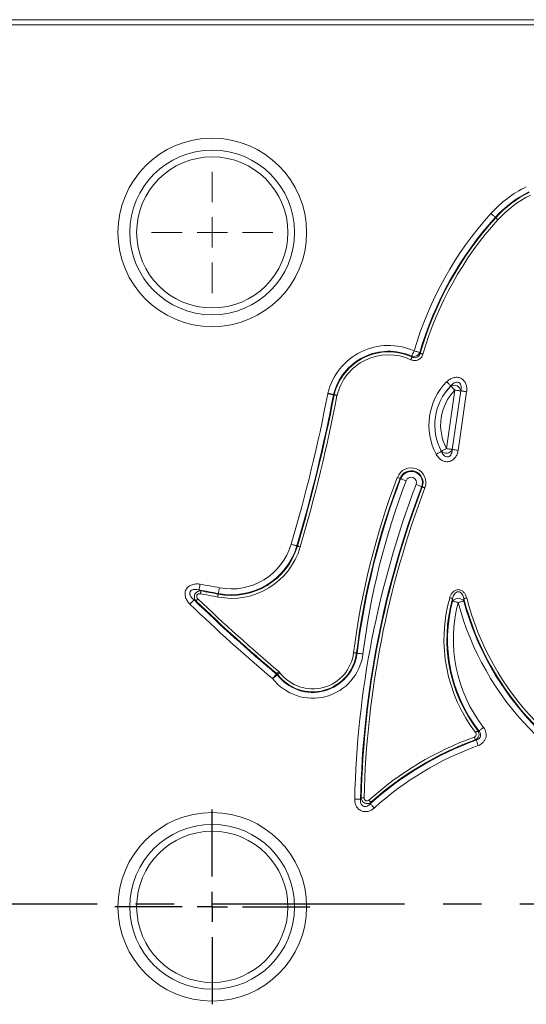
# Model space of a CAD drawing. Units: millimetres. Extents: x 97777 to 102864, y -404 to 1847.
# Drawn here: x 101920 to 102004, y -193 to -30 of the extents above; entities that cross this region are included whole.
import ezdxf

# ---------------------------------------------------------------- set-up
doc = ezdxf.new("R2010")
doc.units = ezdxf.units.MM
doc.header["$LTSCALE"] = 2.5
doc.linetypes.add('CENTERX2', pattern=[20.32, 12.7, -2.54, 2.54, -2.54])
doc.layers.get('0').update_dxf_attribs({"color": 10})
doc.layers.add('BEMAßUNG', color=10, linetype='Continuous')

# ---------------------------------------------------------------- blocks, each defined once
blk = doc.blocks.new('SW_CENTERMARKSYMBOL_13')
at = {"color": 0, "linetype": 'Continuous', "lineweight": 0}
for p, q in [((0, 2.5), (0, 5.012)), ((0, 2.5), (0, 5.012)), ((0, 0), (0, 1.25)), ((0, 0), (0, 1.25)), ((-2.5, 0), (-5.012, 0)), ((-2.5, 0), (-5.012, 0)), ((0, 0), (-1.25, 0)), ((0, 0), (-1.25, 0)), ((0, 0), (0, -1.25)), ((0, 0), (1.25, 0)), ((0, 0), (0, -1.25)), ((0, 0), (1.25, 0)), ((2.5, 0), (5.012, 0)), ((2.5, 0), (5.012, 0)), ((0, -2.5), (0, -5.012)), ((0, -2.5), (0, -5.012))]:
    blk.add_line(p, q, dxfattribs=at)
blk = doc.blocks.new('SW_CENTERMARKSYMBOL_32')
at = {"layer": 'BEMAßUNG', "color": 0}
for p, q in [((0, 2.5), (0, 8.06)), ((0, 0), (0, 1.25)), ((-2.5, 0), (-8.06, 0)), ((0, 0), (-1.25, 0)), ((0, 0), (0, -1.25)), ((0, 0), (1.25, 0)), ((2.5, 0), (8.06, 0)), ((0, -2.5), (0, -8.06))]:
    blk.add_line(p, q, dxfattribs=at)

msp = doc.modelspace()

# ---------------------------------------------------------------- linework, layer by layer
at = {"linetype": 'Continuous', "lineweight": 15}
for p, q in [((101884.669, -30.384), (102121.669, -30.384)), ((102120.794, -31.259), (101885.544, -31.259))]:
    msp.add_line(p, q, dxfattribs=at)
at = {"linetype": 'Continuous', "lineweight": 0}
for p, q in [((101999.011, -63.073), (101999.088, -63.143)), ((101990.948, -101.315), (101992.347, -91.638)), ((101993.303, -91.776), (101991.904, -101.453)), ((101991.907, -101.468), (101993.31, -91.763)), ((101994.266, -91.901), (101992.863, -101.606)), ((101983.374, -106.282), (101983.277, -106.245)), ((101986.847, -107.604), (101986.944, -107.641)), ((101966.22, -117.405), (101966.319, -117.434)), ((101953.249, -125.282), (101953.229, -125.384)), ((101976.185, -135.154), (101976.082, -135.141))]:
    msp.add_line(p, q, dxfattribs=at)
at = {"linetype": 'CENTERX2', "lineweight": 30}
msp.add_line((101596.682, -176.603), (102145.714, -176.603), dxfattribs=at)
at = {"linetype": 'Continuous', "lineweight": 0, "flags": 128}
for points in [[(101999.011, -63.073), (101998.97, -63.036), (101998.911, -62.983), (101998.836, -62.915), (101998.746, -62.834), (101998.644, -62.742), (101998.533, -62.641), (101998.415, -62.535), (101998.294, -62.426)], [(101999.447, -63.467), (101999.386, -63.412), (101999.327, -63.359), (101999.272, -63.309), (101999.221, -63.263), (101999.176, -63.222), (101999.138, -63.188), (101999.109, -63.161), (101999.088, -63.143)], [(101985.06, -86.611), (101985.094, -86.537), (101985.128, -86.465), (101985.159, -86.397), (101985.188, -86.334), (101985.213, -86.279), (101985.234, -86.233), (101985.251, -86.197), (101985.263, -86.172)], [(101985.206, -86.032), (101985.229, -85.982), (101985.261, -85.91), (101985.303, -85.817), (101985.352, -85.706), (101985.408, -85.581), (101985.47, -85.444), (101985.534, -85.299), (101985.601, -85.151)], [(101986.528, -85.421), (101986.475, -85.406), (101986.399, -85.384), (101986.301, -85.355), (101986.185, -85.321), (101986.053, -85.283), (101985.909, -85.241), (101985.757, -85.196), (101985.601, -85.151)], [(101987.059, -85.698), (101986.98, -85.675), (101986.904, -85.653), (101986.832, -85.633), (101986.766, -85.613), (101986.708, -85.597), (101986.659, -85.582), (101986.621, -85.571), (101986.595, -85.564)], [(101990.974, -90.272), (101991.09, -90.386), (101991.204, -90.497), (101991.311, -90.602), (101991.409, -90.699), (101991.495, -90.783), (101991.568, -90.854), (101991.625, -90.91), (101991.664, -90.948)], [(101991.656, -90.963), (101991.695, -91.002), (101991.752, -91.057), (101991.825, -91.128), (101991.912, -91.213), (101992.01, -91.309), (101992.117, -91.414), (101992.231, -91.524), (101992.347, -91.638)], [(101972.276, -92.426), (101972.222, -92.416), (101972.144, -92.401), (101972.045, -92.382), (101971.926, -92.359), (101971.791, -92.333), (101971.644, -92.305), (101971.488, -92.275), (101971.328, -92.244)], [(101972.286, -92.381), (101972.233, -92.368), (101972.156, -92.349), (101972.057, -92.326), (101971.939, -92.297), (101971.806, -92.265), (101971.66, -92.23), (101971.506, -92.192), (101971.347, -92.154)], [(101972.378, -92.448), (101972.279, -92.427), (101972.276, -92.426)], [(101972.286, -92.381), (101972.288, -92.381), (101972.388, -92.403)], [(101972.853, -92.539), (101972.773, -92.524), (101972.695, -92.509), (101972.621, -92.495), (101972.554, -92.482), (101972.494, -92.47), (101972.444, -92.461), (101972.405, -92.453), (101972.378, -92.448)], [(101972.857, -92.516), (101972.778, -92.497), (101972.701, -92.478), (101972.628, -92.461), (101972.562, -92.445), (101972.503, -92.43), (101972.453, -92.419), (101972.415, -92.409), (101972.388, -92.403)], [(101993.303, -91.776), (101993.249, -91.768), (101993.17, -91.757), (101993.069, -91.743), (101992.95, -91.725), (101992.814, -91.706), (101992.665, -91.684), (101992.508, -91.661), (101992.347, -91.638)], [(101993.31, -91.763), (101993.364, -91.771), (101993.443, -91.782), (101993.543, -91.796), (101993.663, -91.814), (101993.799, -91.833), (101993.948, -91.855), (101994.105, -91.878), (101994.266, -91.901)], [(101989.244, -102.236), (101989.388, -102.159), (101989.528, -102.085), (101989.661, -102.015), (101989.782, -101.95), (101989.889, -101.893), (101989.979, -101.846), (101990.049, -101.808), (101990.098, -101.783)], [(101990.948, -101.315), (101990.804, -101.391), (101990.664, -101.465), (101990.531, -101.535), (101990.41, -101.599), (101990.303, -101.656), (101990.213, -101.703), (101990.143, -101.74), (101990.094, -101.766)], [(101990.948, -101.315), (101991.109, -101.338), (101991.266, -101.361), (101991.415, -101.382), (101991.551, -101.402), (101991.67, -101.419), (101991.771, -101.434), (101991.85, -101.445), (101991.904, -101.453)], [(101991.907, -101.468), (101991.961, -101.476), (101992.04, -101.487), (101992.14, -101.502), (101992.26, -101.519), (101992.396, -101.539), (101992.545, -101.56), (101992.701, -101.583), (101992.863, -101.606)], [(101982.826, -106.073), (101982.902, -106.102), (101982.976, -106.13), (101983.046, -106.157), (101983.11, -106.181), (101983.167, -106.203), (101983.214, -106.221), (101983.251, -106.235), (101983.277, -106.245)], [(101983.374, -106.282), (101983.426, -106.301), (101983.5, -106.33), (101983.595, -106.366), (101983.708, -106.409), (101983.837, -106.458), (101983.977, -106.511), (101984.125, -106.568), (101984.277, -106.626)], [(101986.847, -107.604), (101986.796, -107.585), (101986.721, -107.556), (101986.626, -107.52), (101986.513, -107.477), (101986.385, -107.428), (101986.245, -107.375), (101986.097, -107.319), (101985.944, -107.261)], [(101987.396, -107.813), (101987.32, -107.784), (101987.245, -107.756), (101987.175, -107.729), (101987.111, -107.705), (101987.055, -107.683), (101987.007, -107.665), (101986.97, -107.651), (101986.944, -107.641)], [(101966.22, -117.405), (101966.167, -117.389), (101966.091, -117.367), (101965.993, -117.338), (101965.877, -117.304), (101965.745, -117.265), (101965.601, -117.223), (101965.449, -117.178), (101965.293, -117.132)], [(101966.783, -117.571), (101966.705, -117.548), (101966.629, -117.525), (101966.557, -117.504), (101966.491, -117.485), (101966.433, -117.468), (101966.384, -117.453), (101966.346, -117.442), (101966.319, -117.434)], [(101950.059, -124.695), (101950.069, -124.641), (101950.082, -124.562), (101950.1, -124.462), (101950.12, -124.343), (101950.144, -124.208), (101950.169, -124.06), (101950.196, -123.904), (101950.224, -123.743)], [(101950.294, -125.332), (101950.308, -125.251), (101950.322, -125.173), (101950.335, -125.1), (101950.347, -125.032), (101950.357, -124.972), (101950.366, -124.922), (101950.373, -124.883), (101950.378, -124.856)], [(101953.249, -125.282), (101953.259, -125.228), (101953.274, -125.15), (101953.294, -125.05), (101953.317, -124.932), (101953.343, -124.797), (101953.372, -124.65), (101953.402, -124.494), (101953.434, -124.334)], [(101949.223, -126.341), (101949.185, -126.381), (101949.13, -126.438), (101949.059, -126.511), (101948.975, -126.598), (101948.88, -126.697), (101948.775, -126.805), (101948.665, -126.919), (101948.552, -127.036)], [(101949.876, -126.155), (101949.819, -126.214), (101949.764, -126.271), (101949.712, -126.325), (101949.664, -126.374), (101949.622, -126.418), (101949.587, -126.454), (101949.56, -126.483), (101949.54, -126.503)], [(101953.136, -125.858), (101953.152, -125.778), (101953.167, -125.7), (101953.181, -125.627), (101953.194, -125.559), (101953.206, -125.5), (101953.216, -125.45), (101953.223, -125.411), (101953.229, -125.384)], [(101991.489, -125.982), (101991.567, -126.004), (101991.644, -126.026), (101991.716, -126.047), (101991.782, -126.065), (101991.84, -126.082), (101991.889, -126.096), (101991.927, -126.107), (101991.954, -126.114)], [(101991.947, -126.53), (101992, -126.544), (101992.077, -126.564), (101992.175, -126.59), (101992.292, -126.622), (101992.425, -126.657), (101992.57, -126.695), (101992.723, -126.736), (101992.881, -126.778)], [(101992.881, -126.778), (101993.038, -126.736), (101993.191, -126.695), (101993.336, -126.656), (101993.469, -126.621), (101993.586, -126.59), (101993.684, -126.563), (101993.761, -126.543), (101993.814, -126.529)], [(101994.286, -126.015), (101994.207, -126.035), (101994.13, -126.055), (101994.057, -126.074), (101993.991, -126.091), (101993.932, -126.106), (101993.883, -126.119), (101993.845, -126.129), (101993.818, -126.136)], [(101975.602, -135.081), (101975.683, -135.091), (101975.762, -135.101), (101975.836, -135.11), (101975.904, -135.118), (101975.964, -135.126), (101976.015, -135.132), (101976.054, -135.137), (101976.082, -135.141)], [(101976.185, -135.154), (101976.239, -135.16), (101976.318, -135.17), (101976.419, -135.183), (101976.539, -135.198), (101976.676, -135.215), (101976.824, -135.233), (101976.982, -135.253), (101977.143, -135.273)], [(101963.215, -138.158), (101963.162, -138.22), (101963.112, -138.281), (101963.063, -138.338), (101963.019, -138.391), (101962.98, -138.437), (101962.948, -138.476), (101962.922, -138.507), (101962.904, -138.528)], [(101963.433, -138.385), (101963.368, -138.435), (101963.305, -138.483), (101963.246, -138.529), (101963.191, -138.571), (101963.143, -138.608), (101963.103, -138.639), (101963.072, -138.663), (101963.05, -138.679)], [(101962.829, -138.6), (101962.793, -138.642), (101962.742, -138.703), (101962.677, -138.781), (101962.599, -138.874), (101962.511, -138.979), (101962.414, -139.094), (101962.313, -139.215), (101962.208, -139.34)], [(101962.973, -138.751), (101962.93, -138.784), (101962.867, -138.833), (101962.786, -138.895), (101962.69, -138.969), (101962.581, -139.052), (101962.463, -139.144), (101962.337, -139.241), (101962.208, -139.34)], [(101962.829, -138.6), (101962.831, -138.598), (101962.904, -138.528)], [(101963.05, -138.679), (101962.976, -138.749), (101962.973, -138.751)], [(101995.761, -148.264), (101995.826, -148.214), (101995.889, -148.166), (101995.948, -148.12), (101996.003, -148.078), (101996.051, -148.041), (101996.091, -148.01), (101996.122, -147.986), (101996.144, -147.969)], [(101996.31, -148.014), (101996.354, -147.981), (101996.417, -147.932), (101996.497, -147.869), (101996.592, -147.795), (101996.701, -147.711), (101996.819, -147.619), (101996.944, -147.521), (101997.073, -147.421)], [(101995.543, -149.012), (101995.571, -149.089), (101995.598, -149.163), (101995.624, -149.234), (101995.647, -149.298), (101995.668, -149.355), (101995.685, -149.403), (101995.699, -149.44), (101995.708, -149.466)], [(101995.875, -149.516), (101995.894, -149.568), (101995.921, -149.643), (101995.955, -149.738), (101995.997, -149.852), (101996.043, -149.981), (101996.094, -150.122), (101996.148, -150.272), (101996.203, -150.425)], [(101976.744, -159.305), (101976.689, -159.304), (101976.61, -159.302), (101976.508, -159.3), (101976.387, -159.297), (101976.25, -159.294), (101976.1, -159.291), (101975.941, -159.287), (101975.778, -159.283)], [(101977.337, -159.076), (101977.255, -159.074), (101977.176, -159.072), (101977.101, -159.07), (101977.032, -159.069), (101976.972, -159.067), (101976.921, -159.066), (101976.881, -159.065), (101976.854, -159.064)], [(101978.142, -159.447), (101978.197, -159.507), (101978.25, -159.566), (101978.3, -159.622), (101978.346, -159.673), (101978.386, -159.718), (101978.42, -159.756), (101978.446, -159.785), (101978.465, -159.806)], [(101978.359, -160.042), (101978.396, -160.083), (101978.449, -160.142), (101978.517, -160.217), (101978.598, -160.307), (101978.691, -160.408), (101978.791, -160.52), (101978.898, -160.637), (101979.007, -160.758)]]:
    msp.add_lwpolyline(points, dxfattribs=at)
at = {"linetype": 'Continuous', "lineweight": 0}
for centre, radius in [((101952.24, -65.563), 15.589), ((101952.24, -65.563), 13.619), ((101952.24, -177.098), 15.589), ((101952.24, -177.098), 13.619)]:
    msp.add_circle(centre, radius, dxfattribs=at)
at = {"linetype": 'Continuous', "lineweight": 15}
for centre in [(101952.24, -65.563), (101952.24, -177.098)]:
    msp.add_circle(centre, 12.5, dxfattribs=at)
at = {"linetype": 'Continuous', "lineweight": 0}
for centre, radius, start, end in [((102012.764, -75.498), 19.5, 116.25512, 137.90309), ((102012.764, -75.498), 18.534, 116.25512, 137.90309), ((102012.764, -75.498), 18.43, 116.25512, 137.90309), ((102012.764, -75.498), 17.947, 116.25512, 137.90309), ((102041.519, -101.478), 58.254, 137.90309, 163.72276), ((102041.519, -101.478), 57.288, 137.90309, 163.72276), ((102041.519, -101.478), 57.184, 137.90309, 163.84098), ((102041.519, -101.478), 56.701, 137.90309, 163.84098), ((101981.386, -94.579), 10.328, 65.91551, 166.42062), ((101981.386, -94.579), 9.362, 65.91551, 166.42062), ((101981.386, -94.579), 9.258, 65.24587, 166.40352), ((101981.386, -94.579), 8.775, 65.24587, 166.40352), ((101985.548, -85.037), 1.053, 251.0692, 338.56911), ((101998.285, -97.436), 10.236, 135.58533, 207.96113), ((101998.285, -97.436), 9.27, 135.58533, 207.96113), ((101998.285, -97.436), 9.265, 135.68531, 207.86115), ((101992.186, -91.964), 1.133, 9.55695, 117.90183), ((101712.424, -42.641), 263.613, 343.58601, 349.15425), ((101712.424, -42.641), 264.578, 343.58601, 349.15425), ((101712.424, -42.641), 264.682, 343.58601, 349.15371), ((101712.424, -42.641), 265.165, 343.58601, 349.15371), ((101998.285, -97.436), 8.299, 135.68531, 207.86115), ((101990.886, -100.956), 1.133, 225.64416, 333.98991), ((101985.111, -106.943), 2.445, 339.15707, 159.14755), ((101985.111, -106.943), 1.962, 339.15707, 159.14755), ((101985.111, -106.943), 1.858, 339.15707, 159.14755), ((102099.612, -150.558), 124.972, 159.14755, 172.88581), ((102131.671, -162.742), 155.931, 159.15707, 178.7291), ((102099.612, -150.558), 124.489, 159.14755, 172.88581), ((102099.612, -150.558), 124.385, 159.14755, 172.88581), ((102099.612, -150.558), 123.419, 159.14755, 172.88581), ((101985.111, -106.943), 0.892, 339.15707, 159.14755), ((102131.671, -162.742), 154.965, 159.15707, 178.7291), ((102131.671, -162.742), 154.861, 159.15707, 178.63926), ((102131.671, -162.742), 154.378, 159.15707, 178.63926), ((101955.408, -114.22), 10.305, 258.95365, 343.58601), ((101955.408, -114.22), 11.858, 258.95365, 343.58601), ((101955.408, -114.22), 11.375, 258.95365, 343.58601), ((101955.408, -114.22), 11.271, 258.95365, 343.58601), ((101924.259, -273.781), 152.268, 78.95365, 80.18166), ((101924.259, -273.781), 151.302, 78.95365, 80.18166), ((101924.259, -273.781), 150.715, 78.95365, 80.05239), ((101924.259, -273.781), 151.198, 78.95365, 80.05239), ((102130.587, 61.265), 260.938, 225.96929, 229.99135), ((102130.587, 61.265), 260.834, 226.04404, 229.99383), ((102130.587, 61.265), 260.351, 226.04404, 229.99383), ((102015.773, -132.876), 25.243, 164.15053, 217.55744), ((102015.773, -132.876), 24.76, 164.15053, 217.55744), ((102015.773, -132.876), 24.656, 165.0835, 217.87594), ((101992.881, -127.243), 1.175, 37.44805, 142.6041), ((102015.773, -132.876), 23.69, 165.0835, 217.87594), ((102039.148, -114.408), 47.892, 194.96852, 252.84959), ((102039.148, -114.408), 46.926, 194.96852, 252.84959), ((102039.148, -114.408), 46.822, 194.5055, 252.84959), ((102039.148, -114.408), 46.339, 194.5055, 252.84959), ((102130.587, 61.265), 261.904, 225.96929, 229.99135), ((101968.84, -134.237), 7.298, 217.49921, 352.88581), ((101968.84, -134.237), 6.815, 217.49921, 352.88581), ((101968.84, -134.237), 8.368, 217.57741, 352.88581), ((101968.84, -134.237), 7.402, 217.57741, 352.88581), ((101962.157, -139.389), 1.036, 37.99969, 49.56932), ((102013.73, -199.068), 53.257, 109.96752, 131.93046), ((102013.73, -199.068), 52.67, 109.81521, 132.18808), ((102013.73, -199.068), 52.774, 109.96752, 131.93046), ((102013.73, -199.068), 51.704, 109.81521, 132.18808)]:
    msp.add_arc(centre, radius, start, end, dxfattribs=at)
for points, knots in [([(101987.059, -85.698), (101987, -85.9), (101986.902, -86.089), (101986.7, -86.329), (101986.625, -86.401), (101986.459, -86.528), (101986.368, -86.582), (101986.179, -86.669), (101986.079, -86.701), (101985.874, -86.743), (101985.77, -86.753), (101985.562, -86.749), (101985.457, -86.736), (101985.254, -86.689), (101985.156, -86.655), (101985.06, -86.611)], [0, 0, 0, 0, 0.25, 0.25, 0.375, 0.375, 0.5, 0.5, 0.625, 0.625, 0.75, 0.75, 0.875, 0.875, 1, 1, 1, 1]), ([(101985.263, -86.172), (101985.261, -86.169), (101985.26, -86.166), (101985.259, -86.164), (101985.242, -86.12), (101985.224, -86.076), (101985.206, -86.032)], [0.00039782147, 0.00039782147, 0.00039782147, 0.00039782147, 0.0004231803, 0.0004231803, 0.0004231803, 0.00081421282, 0.00081421282, 0.00081421282, 0.00081421282]), ([(101985.263, -86.172), (101985.326, -86.204), (101985.391, -86.229), (101985.527, -86.267), (101985.598, -86.279), (101985.81, -86.289), (101985.953, -86.263), (101986.21, -86.146), (101986.324, -86.055), (101986.499, -85.831), (101986.56, -85.701), (101986.595, -85.564)], [0, 0, 0, 0, 0.125, 0.125, 0.25, 0.25, 0.5, 0.5, 0.75, 0.75, 1, 1, 1, 1]), ([(101986.528, -85.421), (101986.549, -85.466), (101986.57, -85.51), (101986.591, -85.555), (101986.592, -85.558), (101986.593, -85.561), (101986.595, -85.564)], [0.00079853295, 0.00079853295, 0.00079853295, 0.00079853295, 0.00119193093, 0.00119193093, 0.00119193093, 0.00121744603, 0.00121744603, 0.00121744603, 0.00121744603]), ([(101990.974, -90.272), (101991.125, -90.118), (101991.294, -89.98), (101991.658, -89.751), (101991.856, -89.659), (101992.166, -89.57), (101992.271, -89.549), (101992.485, -89.524), (101992.595, -89.52), (101992.916, -89.541), (101993.13, -89.596), (101993.417, -89.739), (101993.51, -89.797), (101993.679, -89.929), (101993.756, -90.003), (101993.965, -90.246), (101994.075, -90.437), (101994.226, -90.837), (101994.271, -91.052), (101994.305, -91.475), (101994.297, -91.687), (101994.266, -91.901)], [0, 0, 0, 0, 0.125, 0.125, 0.25, 0.25, 0.3125, 0.3125, 0.375, 0.375, 0.5, 0.5, 0.5625, 0.5625, 0.625, 0.625, 0.75, 0.75, 0.875, 0.875, 1, 1, 1, 1]), ([(101993.31, -91.763), (101993.339, -91.642), (101993.36, -91.521), (101993.381, -91.275), (101993.381, -91.15), (101993.346, -90.9), (101993.312, -90.776), (101993.186, -90.552), (101993.089, -90.453), (101992.913, -90.368), (101992.848, -90.35), (101992.718, -90.333), (101992.655, -90.335), (101992.464, -90.36), (101992.344, -90.405), (101992.008, -90.584), (101991.823, -90.756), (101991.664, -90.948)], [0, 0, 0, 0, 0.125, 0.125, 0.25, 0.25, 0.375, 0.375, 0.5, 0.5, 0.5625, 0.5625, 0.625, 0.625, 0.75, 0.75, 1, 1, 1, 1]), ([(101992.863, -101.606), (101992.832, -101.82), (101992.778, -102.032), (101992.623, -102.43), (101992.519, -102.622), (101992.258, -102.964), (101992.098, -103.115), (101991.735, -103.345), (101991.529, -103.425), (101991.212, -103.478), (101991.103, -103.484), (101990.888, -103.476), (101990.782, -103.461), (101990.575, -103.412), (101990.471, -103.378), (101990.273, -103.292), (101990.179, -103.241), (101989.909, -103.067), (101989.745, -102.922), (101989.465, -102.602), (101989.346, -102.426), (101989.244, -102.236)], [0, 0, 0, 0, 0.125, 0.125, 0.25, 0.25, 0.375, 0.375, 0.5, 0.5, 0.5625, 0.5625, 0.625, 0.625, 0.6875, 0.6875, 0.75, 0.75, 0.875, 0.875, 1, 1, 1, 1]), ([(101990.098, -101.783), (101990.146, -101.897), (101990.203, -102.007), (101990.336, -102.216), (101990.413, -102.317), (101990.592, -102.494), (101990.695, -102.571), (101990.929, -102.677), (101991.064, -102.703), (101991.257, -102.673), (101991.321, -102.651), (101991.437, -102.59), (101991.488, -102.551), (101991.628, -102.417), (101991.696, -102.308), (101991.853, -101.963), (101991.894, -101.715), (101991.907, -101.468)], [0, 0, 0, 0, 0.125, 0.125, 0.25, 0.25, 0.375, 0.375, 0.5, 0.5, 0.5625, 0.5625, 0.625, 0.625, 0.75, 0.75, 1, 1, 1, 1]), ([(101948.552, -127.036), (101948.392, -126.881), (101948.25, -126.713), (101948.008, -126.347), (101947.907, -126.145), (101947.771, -125.725), (101947.735, -125.501), (101947.747, -125.17), (101947.763, -125.059), (101947.817, -124.843), (101947.855, -124.74), (101947.955, -124.543), (101948.017, -124.448), (101948.157, -124.277), (101948.237, -124.2), (101948.499, -123.99), (101948.7, -123.888), (101949.12, -123.748), (101949.338, -123.711), (101949.784, -123.689), (101950.005, -123.705), (101950.224, -123.743)], [0, 0, 0, 0, 0.125, 0.125, 0.25, 0.25, 0.375, 0.375, 0.4375, 0.4375, 0.5, 0.5, 0.5625, 0.5625, 0.625, 0.625, 0.75, 0.75, 0.875, 0.875, 1, 1, 1, 1]), ([(101950.059, -124.695), (101949.931, -124.661), (101949.8, -124.634), (101949.535, -124.602), (101949.401, -124.596), (101949.134, -124.617), (101948.998, -124.644), (101948.811, -124.729), (101948.751, -124.765), (101948.645, -124.857), (101948.6, -124.914), (101948.537, -125.039), (101948.519, -125.108), (101948.508, -125.248), (101948.514, -125.317), (101948.543, -125.451), (101948.565, -125.516), (101948.619, -125.64), (101948.651, -125.699), (101948.757, -125.87), (101948.841, -125.975), (101949.022, -126.169), (101949.12, -126.258), (101949.223, -126.341)], [0, 0, 0, 0, 0.125, 0.125, 0.25, 0.25, 0.375, 0.375, 0.4375, 0.4375, 0.5, 0.5, 0.5625, 0.5625, 0.625, 0.625, 0.6875, 0.6875, 0.75, 0.75, 0.875, 0.875, 1, 1, 1, 1]), ([(101949.54, -126.503), (101949.411, -126.356), (101949.322, -126.174), (101949.26, -125.778), (101949.292, -125.566), (101949.477, -125.204), (101949.63, -125.055), (101949.896, -124.918), (101949.992, -124.886), (101950.183, -124.851), (101950.28, -124.847), (101950.378, -124.856)], [0, 0, 0, 0, 0.25, 0.25, 0.5, 0.5, 0.75, 0.75, 0.875, 0.875, 1, 1, 1, 1]), ([(101950.294, -125.332), (101950.239, -125.322), (101950.184, -125.318), (101950.074, -125.323), (101950.018, -125.332), (101949.86, -125.383), (101949.763, -125.454), (101949.688, -125.602), (101949.674, -125.657), (101949.669, -125.77), (101949.679, -125.825), (101949.73, -125.984), (101949.795, -126.077), (101949.876, -126.155)], [0, 0, 0, 0, 0.125, 0.125, 0.25, 0.25, 0.5, 0.5, 0.625, 0.625, 0.75, 0.75, 1, 1, 1, 1]), ([(101991.489, -125.982), (101991.537, -125.813), (101991.6, -125.652), (101991.763, -125.345), (101991.864, -125.198), (101992.102, -124.945), (101992.242, -124.835), (101992.556, -124.68), (101992.731, -124.636), (101992.995, -124.639), (101993.081, -124.65), (101993.249, -124.693), (101993.332, -124.726), (101993.564, -124.846), (101993.702, -124.96), (101993.933, -125.221), (101994.029, -125.37), (101994.183, -125.682), (101994.242, -125.845), (101994.286, -126.015)], [0, 0, 0, 0, 0.125, 0.125, 0.25, 0.25, 0.375, 0.375, 0.5, 0.5, 0.5625, 0.5625, 0.625, 0.625, 0.75, 0.75, 0.875, 0.875, 1, 1, 1, 1]), ([(101993.818, -126.136), (101993.792, -126.008), (101993.758, -125.883), (101993.667, -125.639), (101993.611, -125.519), (101993.469, -125.3), (101993.381, -125.197), (101993.168, -125.043), (101993.038, -124.992), (101992.769, -124.992), (101992.639, -125.041), (101992.422, -125.191), (101992.331, -125.29), (101992.181, -125.504), (101992.12, -125.621), (101992.021, -125.862), (101991.983, -125.987), (101991.954, -126.114)], [0, 0, 0, 0, 0.125, 0.125, 0.25, 0.25, 0.375, 0.375, 0.5, 0.5, 0.625, 0.625, 0.75, 0.75, 0.875, 0.875, 1, 1, 1, 1]), ([(101996.144, -147.969), (101996.23, -148.091), (101996.288, -148.232), (101996.337, -148.526), (101996.328, -148.68), (101996.244, -148.967), (101996.169, -149.101), (101996.02, -149.267), (101995.963, -149.317), (101995.842, -149.402), (101995.777, -149.437), (101995.708, -149.466)], [0, 0, 0, 0, 0.25, 0.25, 0.5, 0.5, 0.75, 0.75, 0.875, 0.875, 1, 1, 1, 1]), ([(101995.875, -149.516), (101996.028, -149.474), (101996.174, -149.403), (101996.357, -149.247), (101996.412, -149.187), (101996.502, -149.053), (101996.538, -148.977), (101996.583, -148.821), (101996.593, -148.74), (101996.588, -148.576), (101996.574, -148.498), (101996.526, -148.345), (101996.492, -148.271), (101996.411, -148.136), (101996.363, -148.073), (101996.31, -148.014)], [0, 0, 0, 0, 0.25, 0.25, 0.375, 0.375, 0.5, 0.5, 0.625, 0.625, 0.75, 0.75, 0.875, 0.875, 1, 1, 1, 1]), ([(101997.073, -147.421), (101997.168, -147.543), (101997.248, -147.673), (101997.379, -147.948), (101997.43, -148.095), (101997.526, -148.542), (101997.518, -148.857), (101997.392, -149.297), (101997.33, -149.44), (101997.175, -149.703), (101997.081, -149.826), (101996.759, -150.154), (101996.493, -150.32), (101996.203, -150.425)], [0, 0, 0, 0, 0.125, 0.125, 0.25, 0.25, 0.5, 0.5, 0.625, 0.625, 0.75, 0.75, 1, 1, 1, 1]), ([(101995.543, -149.012), (101995.616, -148.986), (101995.681, -148.944), (101995.787, -148.836), (101995.828, -148.769), (101995.87, -148.623), (101995.873, -148.544), (101995.841, -148.395), (101995.808, -148.325), (101995.761, -148.264)], [0, 0, 0, 0, 0.25, 0.25, 0.5, 0.5, 0.75, 0.75, 1, 1, 1, 1]), ([(101979.007, -160.758), (101978.862, -160.889), (101978.706, -161.002), (101978.366, -161.189), (101978.182, -161.262), (101977.806, -161.351), (101977.608, -161.368), (101977.32, -161.344), (101977.225, -161.329), (101977.036, -161.281), (101976.943, -161.248), (101976.678, -161.127), (101976.515, -161.015), (101976.237, -160.743), (101976.12, -160.583), (101975.939, -160.24), (101975.874, -160.053), (101975.792, -159.674), (101975.774, -159.479), (101975.778, -159.283)], [0, 0, 0, 0, 0.125, 0.125, 0.25, 0.25, 0.375, 0.375, 0.4375, 0.4375, 0.5, 0.5, 0.625, 0.625, 0.75, 0.75, 0.875, 0.875, 1, 1, 1, 1]), ([(101976.744, -159.305), (101976.732, -159.412), (101976.728, -159.519), (101976.742, -159.734), (101976.759, -159.843), (101976.823, -160.051), (101976.87, -160.153), (101977.003, -160.33), (101977.091, -160.407), (101977.298, -160.502), (101977.413, -160.52), (101977.638, -160.504), (101977.745, -160.472), (101977.943, -160.383), (101978.037, -160.325), (101978.207, -160.194), (101978.286, -160.121), (101978.359, -160.042)], [0, 0, 0, 0, 0.125, 0.125, 0.25, 0.25, 0.375, 0.375, 0.5, 0.5, 0.625, 0.625, 0.75, 0.75, 0.875, 0.875, 1, 1, 1, 1]), ([(101978.465, -159.806), (101978.323, -159.918), (101978.151, -159.991), (101977.788, -160.038), (101977.597, -160.009), (101977.262, -159.854), (101977.117, -159.728), (101976.967, -159.499), (101976.928, -159.415), (101976.873, -159.243), (101976.858, -159.155), (101976.854, -159.064)], [0, 0, 0, 0, 0.25, 0.25, 0.5, 0.5, 0.75, 0.75, 0.875, 0.875, 1, 1, 1, 1]), ([(101977.337, -159.076), (101977.334, -159.173), (101977.354, -159.271), (101977.443, -159.442), (101977.515, -159.515), (101977.691, -159.596), (101977.793, -159.604), (101977.982, -159.561), (101978.069, -159.512), (101978.142, -159.447)], [0, 0, 0, 0, 0.25, 0.25, 0.5, 0.5, 0.75, 0.75, 1, 1, 1, 1])]:
    msp.add_open_spline(points, degree=3, knots=knots, dxfattribs=at)
for points in [[(101991.656, -90.963), (101991.659, -90.958), (101991.661, -90.953), (101991.664, -90.948)], [(101971.328, -92.244), (101971.334, -92.214), (101971.34, -92.184), (101971.347, -92.154)], [(101972.286, -92.381), (101972.283, -92.396), (101972.279, -92.411), (101972.276, -92.426)], [(101972.378, -92.448), (101972.381, -92.433), (101972.384, -92.418), (101972.388, -92.403)], [(101972.857, -92.516), (101972.856, -92.524), (101972.854, -92.531), (101972.853, -92.539)], [(101993.31, -91.763), (101993.308, -91.767), (101993.305, -91.772), (101993.303, -91.776)], [(101990.098, -101.783), (101990.096, -101.777), (101990.095, -101.772), (101990.094, -101.766)], [(101991.904, -101.453), (101991.905, -101.458), (101991.906, -101.463), (101991.907, -101.468)], [(101950.059, -124.695), (101950.165, -124.748), (101950.272, -124.802), (101950.378, -124.856)], [(101949.54, -126.503), (101949.435, -126.449), (101949.329, -126.395), (101949.223, -126.341)], [(101991.947, -126.53), (101991.949, -126.391), (101991.951, -126.252), (101991.954, -126.114)], [(101993.818, -126.136), (101993.816, -126.266), (101993.814, -126.397), (101993.814, -126.529)], [(101963.215, -138.158), (101963.296, -138.226), (101963.369, -138.302), (101963.433, -138.385)], [(101963.05, -138.679), (101963.007, -138.623), (101962.959, -138.573), (101962.904, -138.528)], [(101996.144, -147.969), (101996.199, -147.984), (101996.255, -147.999), (101996.31, -148.014)], [(101995.875, -149.516), (101995.82, -149.499), (101995.764, -149.483), (101995.708, -149.466)], [(101976.744, -159.305), (101976.781, -159.225), (101976.817, -159.144), (101976.854, -159.064)], [(101978.465, -159.806), (101978.429, -159.884), (101978.394, -159.963), (101978.359, -160.042)]]:
    msp.add_open_spline(points, degree=3, dxfattribs=at)

# ---------------------------------------------------------------- block references
at = {"layer": 'BEMAßUNG', "xscale": 2, "yscale": 2, "zscale": 2}
for name, p in [('SW_CENTERMARKSYMBOL_13', (101952.24, -65.563)), ('SW_CENTERMARKSYMBOL_32', (101952.24, -177.098))]:
    msp.add_blockref(name, p, dxfattribs=at)

doc.saveas('drawing.dxf')
